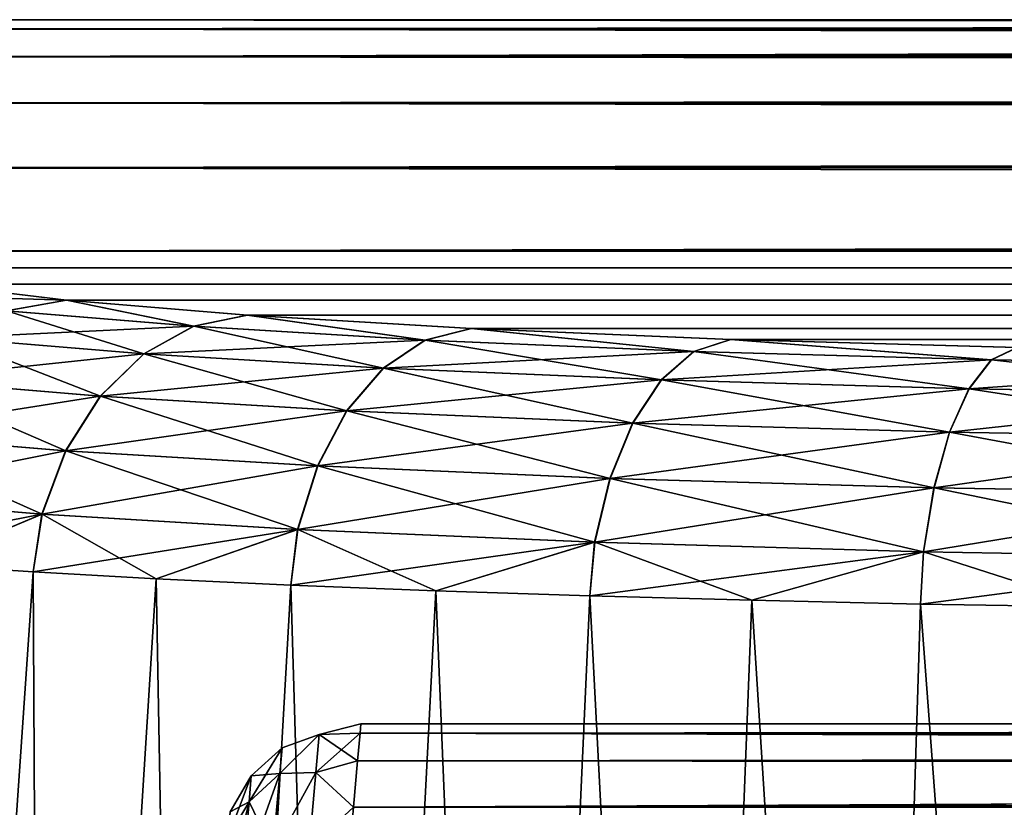
# Model space of a CAD drawing. Units: millimetres. Extents: x -100 to 100, y 42 to 243.
# Drawn here: x -98 to -94, y 70 to 72 of the extents above; entities that cross this region are included whole.
import ezdxf

# ---------------------------------------------------------------- set-up
doc = ezdxf.new("R2010")
doc.units = ezdxf.units.MM
doc.header["$LTSCALE"] = 52.148148
for name, color, linetype in [('101', 7, 'CONTINUOUS'), ('61', 7, 'CONTINUOUS'), ('62', 7, 'CONTINUOUS'), ('70', 7, 'CONTINUOUS'), ('72', 7, 'CONTINUOUS'), ('91', 7, 'CONTINUOUS'), ('99', 7, 'CONTINUOUS')]:
    doc.layers.add(name, color=color, linetype=linetype)

msp = doc.modelspace()

# ---------------------------------------------------------------- linework, layer by layer
at = {"layer": '101', "color": 7, "linetype": 'CONTINUOUS', "true_color": 0xf2c12d}
for points in [[(-98.0435, 71.4398, -34.2567), (-97.5726, 71.3828, -35.279), (-98.274, 71.4048, -34.3387), (-98.0435, 71.4398, -34.2567)], [(-98.274, 71.4048, -34.3387), (-97.5726, 71.3828, -35.279), (-97.786, 71.3457, -35.3975), (-98.274, 71.4048, -34.3387)], [(-97.786, 71.3457, -35.3975), (-97.5726, 71.3828, -35.279), (-97.1213, 71.2906, -36.3557), (-97.786, 71.3457, -35.3975)], [(-97.5726, 71.3828, -35.279), (-96.9304, 71.3298, -36.2043), (-97.1213, 71.2906, -36.3557), (-97.5726, 71.3828, -35.279)], [(-97.786, 71.3457, -35.3975), (-97.1213, 71.2906, -36.3557), (-97.9858, 71.2499, -35.5064), (-97.786, 71.3457, -35.3975)], [(-97.1213, 71.2906, -36.3557), (-96.9304, 71.3298, -36.2043), (-96.2996, 71.2418, -37.1839), (-97.1213, 71.2906, -36.3557)], [(-96.9304, 71.3298, -36.2043), (-96.1356, 71.2829, -37.004), (-96.2996, 71.2418, -37.1839), (-96.9304, 71.3298, -36.2043)], [(-97.9858, 71.2499, -35.5064), (-97.1213, 71.2906, -36.3557), (-97.2981, 71.1927, -36.4974), (-97.9858, 71.2499, -35.5064)], [(-97.1213, 71.2906, -36.3557), (-96.2996, 71.2418, -37.1839), (-97.2981, 71.1927, -36.4974), (-97.1213, 71.2906, -36.3557)], [(-96.2996, 71.2418, -37.1839), (-96.1356, 71.2829, -37.004), (-95.346, 71.2014, -37.8563), (-96.2996, 71.2418, -37.1839)], [(-96.1356, 71.2829, -37.004), (-95.2151, 71.2442, -37.6511), (-95.346, 71.2014, -37.8563), (-96.1356, 71.2829, -37.004)], [(-97.9858, 71.2499, -35.5064), (-97.2981, 71.1927, -36.4974), (-98.1605, 71.1013, -35.5979), (-97.9858, 71.2499, -35.5064)], [(-97.2981, 71.1927, -36.4974), (-96.2996, 71.2418, -37.1839), (-96.4482, 71.142, -37.3539), (-97.2981, 71.1927, -36.4974)], [(-96.2996, 71.2418, -37.1839), (-95.346, 71.2014, -37.8563), (-96.4482, 71.142, -37.3539), (-96.2996, 71.2418, -37.1839)], [(-95.346, 71.2014, -37.8563), (-95.2151, 71.2442, -37.6511), (-94.2897, 71.1711, -38.3521), (-95.346, 71.2014, -37.8563)], [(-95.2151, 71.2442, -37.6511), (-94.1976, 71.2153, -38.127), (-94.2897, 71.1711, -38.3521), (-95.2151, 71.2442, -37.6511)], [(-98.1605, 71.1013, -35.5979), (-97.2981, 71.1927, -36.4974), (-97.4528, 71.0423, -36.6175), (-98.1605, 71.1013, -35.5979)], [(-97.2981, 71.1927, -36.4974), (-96.4482, 71.142, -37.3539), (-97.4528, 71.0423, -36.6175), (-97.2981, 71.1927, -36.4974)], [(-96.4482, 71.142, -37.3539), (-95.346, 71.2014, -37.8563), (-95.4616, 71.1, -38.0494), (-96.4482, 71.142, -37.3539)], [(-95.346, 71.2014, -37.8563), (-94.2897, 71.1711, -38.3521), (-95.4616, 71.1, -38.0494), (-95.346, 71.2014, -37.8563)], [(-94.2897, 71.1711, -38.3521), (-94.1976, 71.2153, -38.127), (-93.1625, 71.1523, -38.656), (-94.2897, 71.1711, -38.3521)], [(-95.4616, 71.1, -38.0494), (-94.2897, 71.1711, -38.3521), (-94.3689, 71.0686, -38.5623), (-95.4616, 71.1, -38.0494)], [(-94.2897, 71.1711, -38.3521), (-93.1625, 71.1523, -38.656), (-94.3689, 71.0686, -38.5623), (-94.2897, 71.1711, -38.3521)], [(-97.4528, 71.0423, -36.6175), (-96.4482, 71.142, -37.3539), (-96.578, 70.99, -37.4988), (-97.4528, 71.0423, -36.6175)], [(-96.4482, 71.142, -37.3539), (-95.4616, 71.1, -38.0494), (-96.578, 70.99, -37.4988), (-96.4482, 71.142, -37.3539)], [(-94.3689, 71.0686, -38.5623), (-93.1625, 71.1523, -38.656), (-93.2027, 71.0491, -38.8766), (-94.3689, 71.0686, -38.5623)], [(-98.1605, 71.1013, -35.5979), (-97.4528, 71.0423, -36.6175), (-98.2993, 70.909, -35.6665), (-98.1605, 71.1013, -35.5979)], [(-96.578, 70.99, -37.4988), (-95.4616, 71.1, -38.0494), (-95.5627, 70.9466, -38.2144), (-96.578, 70.99, -37.4988)], [(-95.4616, 71.1, -38.0494), (-94.3689, 71.0686, -38.5623), (-95.5627, 70.9466, -38.2144), (-95.4616, 71.1, -38.0494)], [(-95.5627, 70.9466, -38.2144), (-94.3689, 71.0686, -38.5623), (-94.4381, 70.9141, -38.7421), (-95.5627, 70.9466, -38.2144)], [(-94.3689, 71.0686, -38.5623), (-93.2027, 71.0491, -38.8766), (-94.4381, 70.9141, -38.7421), (-94.3689, 71.0686, -38.5623)], [(-94.4381, 70.9141, -38.7421), (-93.2027, 71.0491, -38.8766), (-93.2379, 70.894, -39.0655), (-94.4381, 70.9141, -38.7421)], [(-98.2993, 70.909, -35.6665), (-97.4528, 71.0423, -36.6175), (-97.5757, 70.8486, -36.7087), (-98.2993, 70.909, -35.6665)], [(-97.4528, 71.0423, -36.6175), (-96.578, 70.99, -37.4988), (-97.5757, 70.8486, -36.7087), (-97.4528, 71.0423, -36.6175)], [(-97.5757, 70.8486, -36.7087), (-96.578, 70.99, -37.4988), (-96.6813, 70.795, -37.6096), (-97.5757, 70.8486, -36.7087)], [(-96.578, 70.99, -37.4988), (-95.5627, 70.9466, -38.2144), (-96.6813, 70.795, -37.6096), (-96.578, 70.99, -37.4988)], [(-96.6813, 70.795, -37.6096), (-95.5627, 70.9466, -38.2144), (-95.6431, 70.7506, -38.341), (-96.6813, 70.795, -37.6096)], [(-95.5627, 70.9466, -38.2144), (-94.4381, 70.9141, -38.7421), (-95.6431, 70.7506, -38.341), (-95.5627, 70.9466, -38.2144)], [(-98.2993, 70.909, -35.6665), (-97.5757, 70.8486, -36.7087), (-98.394, 70.6848, -35.708), (-98.2993, 70.909, -35.6665)], [(-95.6431, 70.7506, -38.341), (-94.4381, 70.9141, -38.7421), (-94.4931, 70.7172, -38.8805), (-95.6431, 70.7506, -38.341)], [(-94.4381, 70.9141, -38.7421), (-93.2379, 70.894, -39.0655), (-94.4931, 70.7172, -38.8805), (-94.4381, 70.9141, -38.7421)], [(-94.4931, 70.7172, -38.8805), (-93.2379, 70.894, -39.0655), (-93.2658, 70.6966, -39.2111), (-94.4931, 70.7172, -38.8805)], [(-98.394, 70.6848, -35.708), (-97.5757, 70.8486, -36.7087), (-97.6595, 70.6234, -36.7655), (-98.394, 70.6848, -35.708)], [(-97.5757, 70.8486, -36.7087), (-96.6813, 70.795, -37.6096), (-97.6595, 70.6234, -36.7655), (-97.5757, 70.8486, -36.7087)], [(-97.6595, 70.6234, -36.7655), (-96.6813, 70.795, -37.6096), (-96.7517, 70.569, -37.6795), (-97.6595, 70.6234, -36.7655)], [(-96.6813, 70.795, -37.6096), (-95.6431, 70.7506, -38.341), (-96.7517, 70.569, -37.6795), (-96.6813, 70.795, -37.6096)], [(-96.7517, 70.569, -37.6795), (-95.6431, 70.7506, -38.341), (-95.6979, 70.5238, -38.4217), (-96.7517, 70.569, -37.6795)], [(-95.6431, 70.7506, -38.341), (-94.4931, 70.7172, -38.8805), (-95.6979, 70.5238, -38.4217), (-95.6431, 70.7506, -38.341)], [(-95.6979, 70.5238, -38.4217), (-94.4931, 70.7172, -38.8805), (-94.5307, 70.4899, -38.9691), (-95.6979, 70.5238, -38.4217)], [(-94.4931, 70.7172, -38.8805), (-93.2658, 70.6966, -39.2111), (-94.5307, 70.4899, -38.9691), (-94.4931, 70.7172, -38.8805)], [(-98.4328, 70.4714, -35.7257), (-98.394, 70.6848, -35.708), (-97.6595, 70.6234, -36.7655), (-98.4328, 70.4714, -35.7257)], [(-94.5307, 70.4899, -38.9691), (-93.2658, 70.6966, -39.2111), (-93.2849, 70.4689, -39.3046), (-94.5307, 70.4899, -38.9691)], [(-98.085, 70.4443, -36.2743), (-98.4328, 70.4714, -35.7257), (-97.6595, 70.6234, -36.7655), (-98.085, 70.4443, -36.2743)], [(-97.6908, 70.4186, -36.7901), (-98.085, 70.4443, -36.2743), (-97.6595, 70.6234, -36.7655), (-97.6908, 70.4186, -36.7901)], [(-97.6908, 70.4186, -36.7901), (-97.6595, 70.6234, -36.7655), (-96.7517, 70.569, -37.6795), (-97.6908, 70.4186, -36.7901)], [(-97.2532, 70.3943, -37.2693), (-97.6908, 70.4186, -36.7901), (-96.7517, 70.569, -37.6795), (-97.2532, 70.3943, -37.2693)], [(-96.7755, 70.3718, -37.7084), (-97.2532, 70.3943, -37.2693), (-96.7517, 70.569, -37.6795), (-96.7755, 70.3718, -37.7084)], [(-96.7755, 70.3718, -37.7084), (-96.7517, 70.569, -37.6795), (-95.6979, 70.5238, -38.4217), (-96.7755, 70.3718, -37.7084)], [(-96.2613, 70.3515, -38.104), (-96.7755, 70.3718, -37.7084), (-95.6979, 70.5238, -38.4217), (-96.2613, 70.3515, -38.104)], [(-95.7145, 70.3332, -38.4532), (-96.2613, 70.3515, -38.104), (-95.6979, 70.5238, -38.4217), (-95.7145, 70.3332, -38.4532)], [(-95.7145, 70.3332, -38.4532), (-95.6979, 70.5238, -38.4217), (-94.5307, 70.4899, -38.9691), (-95.7145, 70.3332, -38.4532)], [(-95.1395, 70.3175, -38.7532), (-95.7145, 70.3332, -38.4532), (-94.5307, 70.4899, -38.9691), (-95.1395, 70.3175, -38.7532)], [(-94.5407, 70.3044, -39.0017), (-95.1395, 70.3175, -38.7532), (-94.5307, 70.4899, -38.9691), (-94.5407, 70.3044, -39.0017)], [(-94.5407, 70.3044, -39.0017), (-94.5307, 70.4899, -38.9691), (-93.2849, 70.4689, -39.3046), (-94.5407, 70.3044, -39.0017)], [(-93.9227, 70.294, -39.1969), (-94.5407, 70.3044, -39.0017), (-93.2849, 70.4689, -39.3046), (-93.9227, 70.294, -39.1969)]]:
    msp.add_3dface(points, dxfattribs=at)
at = {"layer": '61', "color": 7, "linetype": 'CONTINUOUS', "true_color": 0xf2c12d}
for points in [[(-98.3506, 72.3793, 0), (-62.2875, 72.3493, -6.1287), (-98.3534, 72.3464, -6.4129), (-98.3506, 72.3793, 0)], [(-62.3783, 72.3586, 5.0874), (-62.3787, 72.3793, 0), (-98.3534, 72.3464, 6.4129), (-62.3783, 72.3586, 5.0874)], [(-98.3534, 72.3464, 6.4129), (-62.3787, 72.3793, 0), (-98.3506, 72.3793, 0), (-98.3534, 72.3464, 6.4129)], [(-62.3783, 72.3586, -5.0874), (-62.2875, 72.3493, -6.1287), (-98.3506, 72.3793, 0), (-62.3783, 72.3586, -5.0874)], [(-62.3787, 72.3793, 0), (-62.3783, 72.3586, -5.0874), (-98.3506, 72.3793, 0), (-62.3787, 72.3793, 0)], [(-98.3534, 72.3464, -6.4129), (-57.4164, 72.2824, -11.0042), (-98.3621, 72.2477, -12.8252), (-98.3534, 72.3464, -6.4129)], [(-98.3621, 72.2477, 12.8252), (-62.0167, 72.3385, 7.1394), (-98.3534, 72.3464, 6.4129), (-98.3621, 72.2477, 12.8252)], [(-62.2874, 72.3493, 6.129), (-62.3783, 72.3586, 5.0874), (-98.3534, 72.3464, 6.4129), (-62.2874, 72.3493, 6.129)], [(-62.2875, 72.3493, -6.1287), (-62.0166, 72.3385, -7.1396), (-98.3534, 72.3464, -6.4129), (-62.2875, 72.3493, -6.1287)], [(-62.0167, 72.3385, 7.1394), (-62.2874, 72.3493, 6.129), (-98.3534, 72.3464, 6.4129), (-62.0167, 72.3385, 7.1394)], [(-58.4242, 72.2871, -10.734), (-57.4164, 72.2824, -11.0042), (-98.3534, 72.3464, -6.4129), (-58.4242, 72.2871, -10.734)], [(-59.3727, 72.2946, -10.2926), (-58.4242, 72.2871, -10.734), (-98.3534, 72.3464, -6.4129), (-59.3727, 72.2946, -10.2926)], [(-60.2308, 72.3042, -9.6926), (-59.3727, 72.2946, -10.2926), (-98.3534, 72.3464, -6.4129), (-60.2308, 72.3042, -9.6926)], [(-60.9731, 72.3152, -8.9503), (-60.2308, 72.3042, -9.6926), (-98.3534, 72.3464, -6.4129), (-60.9731, 72.3152, -8.9503)], [(-61.5742, 72.327, -8.0907), (-60.9731, 72.3152, -8.9503), (-98.3534, 72.3464, -6.4129), (-61.5742, 72.327, -8.0907)], [(-62.0166, 72.3385, -7.1396), (-61.5742, 72.327, -8.0907), (-98.3534, 72.3464, -6.4129), (-62.0166, 72.3385, -7.1396)], [(-61.5747, 72.327, 8.0897), (-62.0167, 72.3385, 7.1394), (-98.3621, 72.2477, 12.8252), (-61.5747, 72.327, 8.0897)], [(-60.9743, 72.3153, 8.9488), (-61.5747, 72.327, 8.0897), (-98.3621, 72.2477, 12.8252), (-60.9743, 72.3153, 8.9488)], [(-60.2322, 72.3042, 9.6914), (-60.9743, 72.3153, 8.9488), (-98.3621, 72.2477, 12.8252), (-60.2322, 72.3042, 9.6914)], [(-59.3736, 72.2946, 10.2921), (-60.2322, 72.3042, 9.6914), (-98.3621, 72.2477, 12.8252), (-59.3736, 72.2946, 10.2921)], [(-58.4244, 72.2871, 10.734), (-59.3736, 72.2946, 10.2921), (-98.3621, 72.2477, 12.8252), (-58.4244, 72.2871, 10.734)], [(-57.4161, 72.2824, 11.0043), (-58.4244, 72.2871, 10.734), (-98.3621, 72.2477, 12.8252), (-57.4161, 72.2824, 11.0043)], [(-57.4164, 72.2824, -11.0042), (-56.3779, 72.2808, -11.0947), (-98.3621, 72.2477, -12.8252), (-57.4164, 72.2824, -11.0042)], [(-56.3779, 72.2808, 11.0947), (-57.4161, 72.2824, 11.0043), (-98.3621, 72.2477, 12.8252), (-56.3779, 72.2808, 11.0947)], [(-56.3779, 72.2808, -11.0947), (27.9985, 72.2646, -11.9737), (-98.3621, 72.2477, -12.8252), (-56.3779, 72.2808, -11.0947)], [(-45.2221, 72.2808, 11.0947), (-56.3779, 72.2808, 11.0947), (-98.3621, 72.2477, 12.8252), (-45.2221, 72.2808, 11.0947)], [(27.9965, 72.2647, 11.9698), (-45.2221, 72.2808, 11.0947), (-98.3621, 72.2477, 12.8252), (27.9965, 72.2647, 11.9698)], [(-98.3764, 72.0832, 19.2362), (29.6035, 72.208, 14.6318), (-98.3621, 72.2477, 12.8252), (-98.3764, 72.0832, 19.2362)], [(-98.3621, 72.2477, -12.8252), (31.5226, 72.1458, -17.0852), (-98.3764, 72.0832, -19.2362), (-98.3621, 72.2477, -12.8252)], [(29.6035, 72.208, 14.6318), (27.9965, 72.2647, 11.9698), (-98.3621, 72.2477, 12.8252), (29.6035, 72.208, 14.6318)], [(27.9985, 72.2646, -11.9737), (29.6059, 72.2079, -14.6353), (-98.3621, 72.2477, -12.8252), (27.9985, 72.2646, -11.9737)], [(29.6059, 72.2079, -14.6353), (31.5226, 72.1458, -17.0852), (-98.3621, 72.2477, -12.8252), (29.6059, 72.2079, -14.6353)], [(31.52, 72.1458, 17.0822), (29.6035, 72.208, 14.6318), (-98.3764, 72.0832, 19.2362), (31.52, 72.1458, 17.0822)], [(33.7236, 72.0816, 19.2885), (31.52, 72.1458, 17.0822), (-98.3764, 72.0832, 19.2362), (33.7236, 72.0816, 19.2885)], [(31.5226, 72.1458, -17.0852), (33.7263, 72.0815, -19.2909), (-98.3764, 72.0832, -19.2362), (31.5226, 72.1458, -17.0852)], [(-98.3965, 71.853, 25.6451), (33.7236, 72.0816, 19.2885), (-98.3764, 72.0832, 19.2362), (-98.3965, 71.853, 25.6451)], [(-98.3764, 72.0832, -19.2362), (47.6969, 71.8555, -25.5824), (-98.3965, 71.853, -25.6451), (-98.3764, 72.0832, -19.2362)], [(36.1729, 72.0194, 21.2084), (33.7236, 72.0816, 19.2885), (-98.3965, 71.853, 25.6451), (36.1729, 72.0194, 21.2084)], [(44.6426, 71.8782, -25.0225), (47.6969, 71.8555, -25.5824), (-98.3764, 72.0832, -19.2362), (44.6426, 71.8782, -25.0225)], [(41.6748, 71.9146, -24.0981), (44.6426, 71.8782, -25.0225), (-98.3764, 72.0832, -19.2362), (41.6748, 71.9146, -24.0981)], [(38.836, 71.9626, -22.8198), (41.6748, 71.9146, -24.0981), (-98.3764, 72.0832, -19.2362), (38.836, 71.9626, -22.8198)], [(36.1756, 72.0193, -21.2103), (38.836, 71.9626, -22.8198), (-98.3764, 72.0832, -19.2362), (36.1756, 72.0193, -21.2103)], [(33.7263, 72.0815, -19.2909), (36.1756, 72.0193, -21.2103), (-98.3764, 72.0832, -19.2362), (33.7263, 72.0815, -19.2909)], [(38.8332, 71.9626, 22.8184), (36.1729, 72.0194, 21.2084), (-98.3965, 71.853, 25.6451), (38.8332, 71.9626, 22.8184)], [(41.672, 71.9146, 24.097), (38.8332, 71.9626, 22.8184), (-98.3965, 71.853, 25.6451), (41.672, 71.9146, 24.097)], [(44.6396, 71.8782, 25.0218), (41.672, 71.9146, 24.097), (-98.3965, 71.853, 25.6451), (44.6396, 71.8782, 25.0218)], [(98.3965, 71.853, 25.6451), (50.7985, 71.8478, 25.7706), (-98.4224, 71.557, 32.0513), (98.3965, 71.853, 25.6451)], [(-98.4224, 71.557, 32.0513), (50.7985, 71.8478, 25.7706), (-98.3965, 71.853, 25.6451), (-98.4224, 71.557, 32.0513)], [(-98.3965, 71.853, -25.6451), (98.4224, 71.557, -32.0513), (-98.4224, 71.557, -32.0513), (-98.3965, 71.853, -25.6451)], [(98.4224, 71.557, 32.0513), (98.3965, 71.853, 25.6451), (-98.4224, 71.557, 32.0513), (98.4224, 71.557, 32.0513)], [(47.6938, 71.8556, 25.582), (44.6396, 71.8782, 25.0218), (-98.3965, 71.853, 25.6451), (47.6938, 71.8556, 25.582)], [(50.7985, 71.8478, 25.7706), (47.6938, 71.8556, 25.582), (-98.3965, 71.853, 25.6451), (50.7985, 71.8478, 25.7706)], [(47.6969, 71.8555, -25.5824), (50.8015, 71.8478, -25.7706), (-98.3965, 71.853, -25.6451), (47.6969, 71.8555, -25.5824)], [(50.8015, 71.8478, -25.7706), (98.4224, 71.557, -32.0513), (-98.3965, 71.853, -25.6451), (50.8015, 71.8478, -25.7706)], [(98.4224, 71.557, -32.0513), (98.3295, 71.4984, -33.1717), (-98.4224, 71.557, -32.0513), (98.4224, 71.557, -32.0513)], [(-98.4224, 71.557, -32.0513), (98.3295, 71.4984, -33.1717), (-98.3297, 71.4985, -33.1708), (-98.4224, 71.557, -32.0513)], [(-98.3295, 71.4984, 33.1717), (98.4224, 71.557, 32.0513), (-98.4224, 71.557, 32.0513), (-98.3295, 71.4984, 33.1717)], [(98.3297, 71.4985, 33.1708), (98.4224, 71.557, 32.0513), (-98.3295, 71.4984, 33.1717), (98.3297, 71.4985, 33.1708)], [(-98.3297, 71.4985, -33.1708), (98.3295, 71.4984, -33.1717), (-98.0435, 71.4398, -34.2567), (-98.3297, 71.4985, -33.1708)], [(98.0435, 71.4398, 34.2567), (98.3297, 71.4985, 33.1708), (-98.3295, 71.4984, 33.1717), (98.0435, 71.4398, 34.2567)], [(-98.0431, 71.4397, 34.258), (98.0435, 71.4398, 34.2567), (-98.3295, 71.4984, 33.1717), (-98.0431, 71.4397, 34.258)], [(98.3295, 71.4984, -33.1717), (98.0431, 71.4397, -34.258), (-98.0435, 71.4398, -34.2567), (98.3295, 71.4984, -33.1717)], [(-98.0435, 71.4398, -34.2567), (98.0431, 71.4397, -34.258), (-97.5726, 71.3828, -35.279), (-98.0435, 71.4398, -34.2567)], [(97.5726, 71.3828, 35.279), (98.0435, 71.4398, 34.2567), (-98.0431, 71.4397, 34.258), (97.5726, 71.3828, 35.279)], [(-97.5717, 71.3828, 35.2805), (97.5726, 71.3828, 35.279), (-98.0431, 71.4397, 34.258), (-97.5717, 71.3828, 35.2805)], [(98.0431, 71.4397, -34.258), (97.5717, 71.3828, -35.2805), (-97.5726, 71.3828, -35.279), (98.0431, 71.4397, -34.258)], [(-97.5726, 71.3828, -35.279), (97.5717, 71.3828, -35.2805), (-96.9304, 71.3298, -36.2043), (-97.5726, 71.3828, -35.279)], [(96.9304, 71.3298, 36.2043), (97.5726, 71.3828, 35.279), (-97.5717, 71.3828, 35.2805), (96.9304, 71.3298, 36.2043)], [(-96.9291, 71.3297, 36.2059), (96.9304, 71.3298, 36.2043), (-97.5717, 71.3828, 35.2805), (-96.9291, 71.3297, 36.2059)], [(97.5717, 71.3828, -35.2805), (96.9291, 71.3297, -36.2059), (-96.9304, 71.3298, -36.2043), (97.5717, 71.3828, -35.2805)], [(-96.9304, 71.3298, -36.2043), (96.9291, 71.3297, -36.2059), (-96.1356, 71.2829, -37.004), (-96.9304, 71.3298, -36.2043)], [(96.1356, 71.2829, 37.004), (96.9304, 71.3298, 36.2043), (-96.9291, 71.3297, 36.2059), (96.1356, 71.2829, 37.004)], [(-96.1341, 71.2828, 37.0053), (96.1356, 71.2829, 37.004), (-96.9291, 71.3297, 36.2059), (-96.1341, 71.2828, 37.0053)], [(96.9291, 71.3297, -36.2059), (96.1341, 71.2828, -37.0053), (-96.1356, 71.2829, -37.004), (96.9291, 71.3297, -36.2059)], [(-96.1356, 71.2829, -37.004), (96.1341, 71.2828, -37.0053), (-95.2151, 71.2442, -37.6511), (-96.1356, 71.2829, -37.004)], [(95.2151, 71.2442, 37.6511), (96.1356, 71.2829, 37.004), (-96.1341, 71.2828, 37.0053), (95.2151, 71.2442, 37.6511)], [(-95.2137, 71.2442, 37.6519), (95.2151, 71.2442, 37.6511), (-96.1341, 71.2828, 37.0053), (-95.2137, 71.2442, 37.6519)], [(96.1341, 71.2828, -37.0053), (95.2137, 71.2442, -37.6519), (-95.2151, 71.2442, -37.6511), (96.1341, 71.2828, -37.0053)], [(-95.2151, 71.2442, -37.6511), (95.2137, 71.2442, -37.6519), (-94.1976, 71.2153, -38.127), (-95.2151, 71.2442, -37.6511)], [(94.1976, 71.2153, 38.127), (95.2151, 71.2442, 37.6511), (-95.2137, 71.2442, 37.6519), (94.1976, 71.2153, 38.127)], [(-94.1964, 71.2153, 38.1274), (94.1976, 71.2153, 38.127), (-95.2137, 71.2442, 37.6519), (-94.1964, 71.2153, 38.1274)]]:
    msp.add_3dface(points, dxfattribs=at)
at = {"layer": '62', "color": 7, "linetype": 'CONTINUOUS', "true_color": 0xf2c12d}
for points in [[(-96.5275, 69.8793, 0), (-96.5303, 69.8463, -6.4078), (-64.3, 69.8793, 0.0142), (-96.5275, 69.8793, 0)], [(-64.3, 69.8793, 0.0142), (-96.5303, 69.8463, -6.4078), (-64.3, 69.8606, -4.8335), (-64.3, 69.8793, 0.0142)], [(-96.5303, 69.8463, 6.4078), (-96.5275, 69.8793, 0), (-64.3, 69.8791, 0.5387), (-96.5303, 69.8463, 6.4078)], [(-64.3, 69.7905, 10.5169), (-96.5303, 69.8463, 6.4078), (-64.3, 69.8791, 0.5387), (-64.3, 69.7905, 10.5169)], [(-64.3, 69.8606, -4.8335), (-96.5303, 69.8463, -6.4078), (-64.3, 69.7905, -10.5169), (-64.3, 69.8606, -4.8335)], [(-64.3, 69.8791, 0.5387), (-96.5275, 69.8793, 0), (-64.3, 69.8793, 0.0142), (-64.3, 69.8791, 0.5387)], [(-96.5303, 69.8463, -6.4078), (-96.539, 69.7474, -12.815), (-64.3, 69.7905, -10.5169), (-96.5303, 69.8463, -6.4078)], [(-96.539, 69.7474, 12.815), (-96.5303, 69.8463, 6.4078), (-62.8828, 69.7483, 12.7733), (-96.539, 69.7474, 12.815)], [(-96.5303, 69.8463, 6.4078), (-64.3, 69.7905, 10.5169), (-64.2356, 69.7807, 11.0796), (-96.5303, 69.8463, 6.4078)], [(-62.8828, 69.7483, 12.7733), (-96.5303, 69.8463, 6.4078), (-63.3563, 69.7543, 12.4764), (-62.8828, 69.7483, 12.7733)], [(-63.3563, 69.7543, 12.4764), (-96.5303, 69.8463, 6.4078), (-63.7539, 69.7621, 12.0787), (-63.3563, 69.7543, 12.4764)], [(-63.7539, 69.7621, 12.0787), (-96.5303, 69.8463, 6.4078), (-64.051, 69.7711, 11.6052), (-63.7539, 69.7621, 12.0787)], [(-64.051, 69.7711, 11.6052), (-96.5303, 69.8463, 6.4078), (-64.2356, 69.7807, 11.0796), (-64.051, 69.7711, 11.6052)], [(-64.3, 69.7905, -10.5169), (-96.539, 69.7474, -12.815), (-64.2362, 69.7807, -11.0778), (-64.3, 69.7905, -10.5169)], [(-64.2362, 69.7807, -11.0778), (-96.539, 69.7474, -12.815), (-64.0518, 69.7712, -11.6033), (-64.2362, 69.7807, -11.0778)], [(-64.0518, 69.7712, -11.6033), (-96.539, 69.7474, -12.815), (-63.7547, 69.7621, -12.0778), (-64.0518, 69.7712, -11.6033)], [(-63.7547, 69.7621, -12.0778), (-96.539, 69.7474, -12.815), (-63.3572, 69.7543, -12.4756), (-63.7547, 69.7621, -12.0778)], [(-96.539, 69.7474, -12.815), (-96.5534, 69.5825, -19.2208), (-62.3607, 69.7445, -12.9567), (-96.539, 69.7474, -12.815)], [(-96.5534, 69.5825, 19.2208), (-96.539, 69.7474, 12.815), (24.5508, 69.6601, 16.5175), (-96.5534, 69.5825, 19.2208)], [(-62.3607, 69.7445, -12.9567), (-96.5534, 69.5825, -19.2208), (-61.8, 69.7431, -13.0209), (-62.3607, 69.7445, -12.9567)], [(-96.5534, 69.5825, -19.2208), (22.8684, 69.7336, -13.468), (-39.8, 69.7431, -13.0209), (-96.5534, 69.5825, -19.2208)], [(-61.8, 69.7431, -13.0209), (-96.5534, 69.5825, -19.2208), (-39.8, 69.7431, -13.0209), (-61.8, 69.7431, -13.0209)], [(22.8684, 69.7336, -13.468), (-96.5534, 69.5825, -19.2208), (24.549, 69.6602, -16.5147), (22.8684, 69.7336, -13.468)], [(-63.3572, 69.7543, -12.4756), (-96.539, 69.7474, -12.815), (-62.8847, 69.7483, -12.7725), (-63.3572, 69.7543, -12.4756)], [(-62.8847, 69.7483, -12.7725), (-96.539, 69.7474, -12.815), (-62.3607, 69.7445, -12.9567), (-62.8847, 69.7483, -12.7725)], [(-62.3588, 69.7445, 12.9574), (-96.539, 69.7474, 12.815), (-62.8828, 69.7483, 12.7733), (-62.3588, 69.7445, 12.9574)], [(24.5508, 69.6601, 16.5175), (-96.539, 69.7474, 12.815), (-61.8, 69.7431, 13.0209), (24.5508, 69.6601, 16.5175)], [(-61.8, 69.7431, 13.0209), (-96.539, 69.7474, 12.815), (-62.3588, 69.7445, 12.9574), (-61.8, 69.7431, 13.0209)], [(24.549, 69.6602, -16.5147), (-96.5534, 69.5825, -19.2208), (26.5611, 69.5783, -19.3565), (24.549, 69.6602, -16.5147)], [(26.5632, 69.5782, 19.3591), (-96.5534, 69.5825, 19.2208), (24.5508, 69.6601, 16.5175), (26.5632, 69.5782, 19.3591)], [(-96.5534, 69.5825, -19.2208), (-96.5736, 69.3517, -25.6246), (26.5611, 69.5783, -19.3565), (-96.5534, 69.5825, -19.2208)]]:
    msp.add_3dface(points, dxfattribs=at)
at = {"layer": '70', "color": 7, "linetype": 'CONTINUOUS', "true_color": 0xf2c12d}
for points in [[(-97.6908, 70.4186, -36.7901), (-98.1314, 64, -37.1382), (-98.085, 70.4443, -36.2743), (-97.6908, 70.4186, -36.7901)], [(-97.656, 64, -37.656), (-98.1314, 64, -37.1382), (-97.6908, 70.4186, -36.7901), (-97.656, 64, -37.656)], [(-97.2532, 70.3943, -37.2693), (-97.656, 64, -37.656), (-97.6908, 70.4186, -36.7901), (-97.2532, 70.3943, -37.2693)], [(-97.1382, 64, -38.1314), (-97.656, 64, -37.656), (-97.2532, 70.3943, -37.2693), (-97.1382, 64, -38.1314)], [(-96.7755, 70.3718, -37.7084), (-97.1382, 64, -38.1314), (-97.2532, 70.3943, -37.2693), (-96.7755, 70.3718, -37.7084)], [(-96.5876, 64, -38.5542), (-97.1382, 64, -38.1314), (-96.7755, 70.3718, -37.7084), (-96.5876, 64, -38.5542)], [(-96.2613, 70.3515, -38.104), (-96.5876, 64, -38.5542), (-96.7755, 70.3718, -37.7084), (-96.2613, 70.3515, -38.104)], [(-96.0007, 64, -38.928), (-96.5876, 64, -38.5542), (-96.2613, 70.3515, -38.104), (-96.0007, 64, -38.928)], [(-95.7145, 70.3332, -38.4532), (-96.0007, 64, -38.928), (-96.2613, 70.3515, -38.104), (-95.7145, 70.3332, -38.4532)], [(-95.3854, 64, -39.2483), (-96.0007, 64, -38.928), (-95.7145, 70.3332, -38.4532), (-95.3854, 64, -39.2483)], [(-95.1395, 70.3175, -38.7532), (-95.3854, 64, -39.2483), (-95.7145, 70.3332, -38.4532), (-95.1395, 70.3175, -38.7532)], [(-94.7382, 64, -39.5158), (-95.3854, 64, -39.2483), (-95.1395, 70.3175, -38.7532), (-94.7382, 64, -39.5158)], [(-94.5407, 70.3044, -39.0017), (-94.7382, 64, -39.5158), (-95.1395, 70.3175, -38.7532), (-94.5407, 70.3044, -39.0017)], [(-94.0681, 64, -39.7277), (-94.7382, 64, -39.5158), (-94.5407, 70.3044, -39.0017), (-94.0681, 64, -39.7277)], [(-93.9227, 70.294, -39.1969), (-94.0681, 64, -39.7277), (-94.5407, 70.3044, -39.0017), (-93.9227, 70.294, -39.1969)]]:
    msp.add_3dface(points, dxfattribs=at)
at = {"layer": '72', "color": 7, "linetype": 'CONTINUOUS', "true_color": 0xf2c12d}
for points in [[(-98.085, 70.4443, 36.2743), (-98.1314, 64, 37.1382), (-97.6908, 70.4186, 36.7901), (-98.085, 70.4443, 36.2743)], [(-98.1314, 64, 37.1382), (-97.656, 64, 37.656), (-97.6908, 70.4186, 36.7901), (-98.1314, 64, 37.1382)], [(-97.6908, 70.4186, 36.7901), (-97.656, 64, 37.656), (-97.2532, 70.3943, 37.2693), (-97.6908, 70.4186, 36.7901)], [(-97.656, 64, 37.656), (-97.1382, 64, 38.1314), (-97.2532, 70.3943, 37.2693), (-97.656, 64, 37.656)], [(-97.2532, 70.3943, 37.2693), (-97.1382, 64, 38.1314), (-96.7755, 70.3718, 37.7084), (-97.2532, 70.3943, 37.2693)], [(-97.1382, 64, 38.1314), (-96.5876, 64, 38.5542), (-96.7755, 70.3718, 37.7084), (-97.1382, 64, 38.1314)], [(-96.7755, 70.3718, 37.7084), (-96.5876, 64, 38.5542), (-96.2613, 70.3515, 38.104), (-96.7755, 70.3718, 37.7084)], [(-96.5876, 64, 38.5542), (-96.0007, 64, 38.928), (-96.2613, 70.3515, 38.104), (-96.5876, 64, 38.5542)], [(-96.2613, 70.3515, 38.104), (-96.0007, 64, 38.928), (-95.7146, 70.3332, 38.4532), (-96.2613, 70.3515, 38.104)], [(-96.0007, 64, 38.928), (-95.3854, 64, 39.2483), (-95.7146, 70.3332, 38.4532), (-96.0007, 64, 38.928)], [(-95.7146, 70.3332, 38.4532), (-95.3854, 64, 39.2483), (-95.1395, 70.3175, 38.7532), (-95.7146, 70.3332, 38.4532)], [(-95.3854, 64, 39.2483), (-94.7382, 64, 39.5158), (-95.1395, 70.3175, 38.7532), (-95.3854, 64, 39.2483)], [(-95.1395, 70.3175, 38.7532), (-94.7382, 64, 39.5158), (-94.5408, 70.3044, 39.0017), (-95.1395, 70.3175, 38.7532)], [(-94.7382, 64, 39.5158), (-94.0681, 64, 39.7277), (-94.5408, 70.3044, 39.0017), (-94.7382, 64, 39.5158)], [(-94.5408, 70.3044, 39.0017), (-94.0681, 64, 39.7277), (-93.9227, 70.294, 39.1969), (-94.5408, 70.3044, 39.0017)]]:
    msp.add_3dface(points, dxfattribs=at)
at = {"layer": '91', "color": 7, "linetype": 'CONTINUOUS', "true_color": 0xf2c12d}
for points in [[(-96.5303, 69.8463, -6.4078), (-96.5275, 69.8793, 0), (-96.6751, 69.8407, -4.5769), (-96.5303, 69.8463, -6.4078)], [(-96.5275, 69.8793, 0), (-96.5303, 69.8463, 6.4078), (-96.6751, 69.8407, 4.5768), (-96.5275, 69.8793, 0)], [(-96.6751, 69.8407, -4.5769), (-96.5275, 69.8793, 0), (-96.6751, 69.8407, 4.5768), (-96.6751, 69.8407, -4.5769)], [(-96.6868, 69.7061, -13.7295), (-96.6751, 69.8407, -4.5769), (-96.8152, 69.7022, -10.6776), (-96.6868, 69.7061, -13.7295)], [(-96.8152, 69.7022, -10.6776), (-96.6751, 69.8407, -4.5769), (-96.8071, 69.7938, 0), (-96.8152, 69.7022, -10.6776)], [(-96.6751, 69.8407, 4.5768), (-96.6868, 69.7061, 13.7295), (-96.8152, 69.7022, 10.6775), (-96.6751, 69.8407, 4.5768)], [(-96.8071, 69.7938, 0), (-96.6751, 69.8407, 4.5768), (-96.8152, 69.7022, 10.6775), (-96.8071, 69.7938, 0)], [(-96.6751, 69.8407, -4.5769), (-96.6751, 69.8407, 4.5768), (-96.8071, 69.7938, 0), (-96.6751, 69.8407, -4.5769)], [(-96.539, 69.7474, -12.815), (-96.5303, 69.8463, -6.4078), (-96.6868, 69.7061, -13.7295), (-96.539, 69.7474, -12.815)], [(-96.6868, 69.7061, -13.7295), (-96.5303, 69.8463, -6.4078), (-96.6751, 69.8407, -4.5769), (-96.6868, 69.7061, -13.7295)], [(-96.6751, 69.8407, 4.5768), (-96.539, 69.7474, 12.815), (-96.6868, 69.7061, 13.7295), (-96.6751, 69.8407, 4.5768)], [(-96.5303, 69.8463, 6.4078), (-96.539, 69.7474, 12.815), (-96.6751, 69.8407, 4.5768), (-96.5303, 69.8463, 6.4078)], [(-96.8152, 69.7022, -10.6776), (-96.8071, 69.7938, 0), (-96.9242, 69.6022, -10.6757), (-96.8152, 69.7022, -10.6776)], [(-96.9242, 69.6022, -10.6757), (-96.8071, 69.7938, 0), (-96.9162, 69.6938, 0), (-96.9242, 69.6022, -10.6757)], [(-96.8071, 69.7938, 0), (-96.8152, 69.7022, 10.6775), (-96.9162, 69.6938, 0), (-96.8071, 69.7938, 0)], [(-96.5534, 69.5825, -19.2208), (-96.539, 69.7474, -12.815), (-96.6868, 69.7061, -13.7295), (-96.5534, 69.5825, -19.2208)], [(-96.539, 69.7474, 12.815), (-96.5534, 69.5825, 19.2208), (-96.6868, 69.7061, 13.7295), (-96.539, 69.7474, 12.815)], [(-96.9242, 69.6022, -10.6757), (-96.9162, 69.6938, 0), (-96.9992, 69.4747, -10.6734), (-96.9242, 69.6022, -10.6757)], [(-96.9992, 69.4747, -10.6734), (-96.9162, 69.6938, 0), (-96.9912, 69.5662, 0), (-96.9992, 69.4747, -10.6734)], [(-96.9162, 69.6938, 0), (-96.9242, 69.6022, 10.6756), (-96.9912, 69.5662, 0), (-96.9162, 69.6938, 0)], [(-96.8392, 69.4274, -21.352), (-96.8152, 69.7022, -10.6776), (-96.9483, 69.3275, -21.3482), (-96.8392, 69.4274, -21.352)], [(-96.9483, 69.3275, -21.3482), (-96.8152, 69.7022, -10.6776), (-96.9242, 69.6022, -10.6757), (-96.9483, 69.3275, -21.3482)], [(-96.8152, 69.7022, 10.6775), (-96.8392, 69.4274, 21.3519), (-96.9242, 69.6022, 10.6756), (-96.8152, 69.7022, 10.6775)], [(-96.9162, 69.6938, 0), (-96.8152, 69.7022, 10.6775), (-96.9242, 69.6022, 10.6756), (-96.9162, 69.6938, 0)], [(-96.7104, 69.4369, -22.8792), (-96.6868, 69.7061, -13.7295), (-96.8392, 69.4274, -21.352), (-96.7104, 69.4369, -22.8792)], [(-96.8392, 69.4274, -21.352), (-96.6868, 69.7061, -13.7295), (-96.8152, 69.7022, -10.6776), (-96.8392, 69.4274, -21.352)], [(-96.6868, 69.7061, 13.7295), (-96.7104, 69.4369, 22.8792), (-96.8392, 69.4274, 21.3519), (-96.6868, 69.7061, 13.7295)], [(-96.8152, 69.7022, 10.6775), (-96.6868, 69.7061, 13.7295), (-96.8392, 69.4274, 21.3519), (-96.8152, 69.7022, 10.6775)], [(-96.7104, 69.4369, -22.8792), (-96.5534, 69.5825, -19.2208), (-96.6868, 69.7061, -13.7295), (-96.7104, 69.4369, -22.8792)], [(-96.6868, 69.7061, 13.7295), (-96.5534, 69.5825, 19.2208), (-96.7104, 69.4369, 22.8792), (-96.6868, 69.7061, 13.7295)], [(-96.9483, 69.3275, -21.3482), (-96.9242, 69.6022, -10.6757), (-97.0233, 69.2, -21.3436), (-96.9483, 69.3275, -21.3482)], [(-97.0233, 69.2, -21.3436), (-96.9242, 69.6022, -10.6757), (-96.9992, 69.4747, -10.6734), (-97.0233, 69.2, -21.3436)], [(-96.9242, 69.6022, 10.6756), (-96.9482, 69.3275, 21.3482), (-96.9992, 69.4747, 10.6733), (-96.9242, 69.6022, 10.6756)], [(-96.9912, 69.5662, 0), (-96.9242, 69.6022, 10.6756), (-96.9992, 69.4747, 10.6733), (-96.9912, 69.5662, 0)], [(-96.9242, 69.6022, 10.6756), (-96.8392, 69.4274, 21.3519), (-96.9482, 69.3275, 21.3482), (-96.9242, 69.6022, 10.6756)], [(-96.5736, 69.3517, -25.6246), (-96.5534, 69.5825, -19.2208), (-96.7104, 69.4369, -22.8792), (-96.5736, 69.3517, -25.6246)]]:
    msp.add_3dface(points, dxfattribs=at)
at = {"layer": '99', "color": 7, "linetype": 'CONTINUOUS', "true_color": 0xf2c12d}
for points in [[(-97.5717, 71.3828, 35.2805), (-98.0431, 71.4397, 34.258), (-97.7855, 71.3456, 35.3983), (-97.5717, 71.3828, 35.2805)], [(-97.1204, 71.2905, 36.3567), (-97.5717, 71.3828, 35.2805), (-97.7855, 71.3456, 35.3983), (-97.1204, 71.2905, 36.3567)], [(-96.9291, 71.3297, 36.2059), (-97.5717, 71.3828, 35.2805), (-97.1204, 71.2905, 36.3567), (-96.9291, 71.3297, 36.2059)], [(-97.2973, 71.1926, 36.4985), (-97.7855, 71.3456, 35.3983), (-97.9853, 71.2498, 35.5073), (-97.2973, 71.1926, 36.4985)], [(-97.1204, 71.2905, 36.3567), (-97.7855, 71.3456, 35.3983), (-97.2973, 71.1926, 36.4985), (-97.1204, 71.2905, 36.3567)], [(-96.2986, 71.2417, 37.1847), (-96.9291, 71.3297, 36.2059), (-97.1204, 71.2905, 36.3567), (-96.2986, 71.2417, 37.1847)], [(-96.1341, 71.2828, 37.0053), (-96.9291, 71.3297, 36.2059), (-96.2986, 71.2417, 37.1847), (-96.1341, 71.2828, 37.0053)], [(-96.4471, 71.142, 37.3548), (-97.1204, 71.2905, 36.3567), (-97.2973, 71.1926, 36.4985), (-96.4471, 71.142, 37.3548)], [(-96.2986, 71.2417, 37.1847), (-97.1204, 71.2905, 36.3567), (-96.4471, 71.142, 37.3548), (-96.2986, 71.2417, 37.1847)], [(-95.3451, 71.2013, 37.8568), (-96.1341, 71.2828, 37.0053), (-96.2986, 71.2417, 37.1847), (-95.3451, 71.2013, 37.8568)], [(-95.2137, 71.2442, 37.6519), (-96.1341, 71.2828, 37.0053), (-95.3451, 71.2013, 37.8568), (-95.2137, 71.2442, 37.6519)], [(-97.4519, 71.0423, 36.6186), (-97.9853, 71.2498, 35.5073), (-98.1599, 71.1012, 35.5989), (-97.4519, 71.0423, 36.6186)], [(-97.2973, 71.1926, 36.4985), (-97.9853, 71.2498, 35.5073), (-97.4519, 71.0423, 36.6186), (-97.2973, 71.1926, 36.4985)], [(-95.4607, 71.1, 38.0499), (-96.2986, 71.2417, 37.1847), (-96.4471, 71.142, 37.3548), (-95.4607, 71.1, 38.0499)], [(-95.3451, 71.2013, 37.8568), (-96.2986, 71.2417, 37.1847), (-95.4607, 71.1, 38.0499), (-95.3451, 71.2013, 37.8568)], [(-94.2893, 71.1711, 38.3523), (-95.2137, 71.2442, 37.6519), (-95.3451, 71.2013, 37.8568), (-94.2893, 71.1711, 38.3523)], [(-94.1964, 71.2153, 38.1274), (-95.2137, 71.2442, 37.6519), (-94.2893, 71.1711, 38.3523), (-94.1964, 71.2153, 38.1274)], [(-96.5769, 70.99, 37.4997), (-97.2973, 71.1926, 36.4985), (-97.4519, 71.0423, 36.6186), (-96.5769, 70.99, 37.4997)], [(-96.4471, 71.142, 37.3548), (-97.2973, 71.1926, 36.4985), (-96.5769, 70.99, 37.4997), (-96.4471, 71.142, 37.3548)], [(-94.3684, 71.0685, 38.5625), (-95.3451, 71.2013, 37.8568), (-95.4607, 71.1, 38.0499), (-94.3684, 71.0685, 38.5625)], [(-94.2893, 71.1711, 38.3523), (-95.3451, 71.2013, 37.8568), (-94.3684, 71.0685, 38.5625), (-94.2893, 71.1711, 38.3523)], [(-93.1625, 71.1523, 38.656), (-94.1964, 71.2153, 38.1274), (-94.2893, 71.1711, 38.3523), (-93.1625, 71.1523, 38.656)], [(-93.2027, 71.0491, 38.8766), (-94.2893, 71.1711, 38.3523), (-94.3684, 71.0685, 38.5625), (-93.2027, 71.0491, 38.8766)], [(-93.1625, 71.1523, 38.656), (-94.2893, 71.1711, 38.3523), (-93.2027, 71.0491, 38.8766), (-93.1625, 71.1523, 38.656)], [(-95.5618, 70.9466, 38.2149), (-96.4471, 71.142, 37.3548), (-96.5769, 70.99, 37.4997), (-95.5618, 70.9466, 38.2149)], [(-95.4607, 71.1, 38.0499), (-96.4471, 71.142, 37.3548), (-95.5618, 70.9466, 38.2149), (-95.4607, 71.1, 38.0499)], [(-97.5748, 70.8486, 36.7099), (-98.1599, 71.1012, 35.5989), (-98.2988, 70.909, 35.6675), (-97.5748, 70.8486, 36.7099)], [(-97.4519, 71.0423, 36.6186), (-98.1599, 71.1012, 35.5989), (-97.5748, 70.8486, 36.7099), (-97.4519, 71.0423, 36.6186)], [(-94.4376, 70.9141, 38.7423), (-95.4607, 71.1, 38.0499), (-95.5618, 70.9466, 38.2149), (-94.4376, 70.9141, 38.7423)], [(-94.3684, 71.0685, 38.5625), (-95.4607, 71.1, 38.0499), (-94.4376, 70.9141, 38.7423), (-94.3684, 71.0685, 38.5625)], [(-93.2378, 70.894, 39.0655), (-94.3684, 71.0685, 38.5625), (-94.4376, 70.9141, 38.7423), (-93.2378, 70.894, 39.0655)], [(-93.2027, 71.0491, 38.8766), (-94.3684, 71.0685, 38.5625), (-93.2378, 70.894, 39.0655), (-93.2027, 71.0491, 38.8766)], [(-96.6802, 70.795, 37.6105), (-97.4519, 71.0423, 36.6186), (-97.5748, 70.8486, 36.7099), (-96.6802, 70.795, 37.6105)], [(-96.5769, 70.99, 37.4997), (-97.4519, 71.0423, 36.6186), (-96.6802, 70.795, 37.6105), (-96.5769, 70.99, 37.4997)], [(-95.6422, 70.7505, 38.3416), (-96.5769, 70.99, 37.4997), (-96.6802, 70.795, 37.6105), (-95.6422, 70.7505, 38.3416)], [(-95.5618, 70.9466, 38.2149), (-96.5769, 70.99, 37.4997), (-95.6422, 70.7505, 38.3416), (-95.5618, 70.9466, 38.2149)], [(-94.4927, 70.7172, 38.8807), (-95.5618, 70.9466, 38.2149), (-95.6422, 70.7505, 38.3416), (-94.4927, 70.7172, 38.8807)], [(-94.4376, 70.9141, 38.7423), (-95.5618, 70.9466, 38.2149), (-94.4927, 70.7172, 38.8807), (-94.4376, 70.9141, 38.7423)], [(-97.6586, 70.6234, 36.7666), (-98.2988, 70.909, 35.6675), (-98.3934, 70.6848, 35.709), (-97.6586, 70.6234, 36.7666)], [(-97.5748, 70.8486, 36.7099), (-98.2988, 70.909, 35.6675), (-97.6586, 70.6234, 36.7666), (-97.5748, 70.8486, 36.7099)], [(-93.2658, 70.6966, 39.2111), (-94.4376, 70.9141, 38.7423), (-94.4927, 70.7172, 38.8807), (-93.2658, 70.6966, 39.2111)], [(-93.2378, 70.894, 39.0655), (-94.4376, 70.9141, 38.7423), (-93.2658, 70.6966, 39.2111), (-93.2378, 70.894, 39.0655)], [(-96.7505, 70.5689, 37.6805), (-97.5748, 70.8486, 36.7099), (-97.6586, 70.6234, 36.7666), (-96.7505, 70.5689, 37.6805)], [(-96.6802, 70.795, 37.6105), (-97.5748, 70.8486, 36.7099), (-96.7505, 70.5689, 37.6805), (-96.6802, 70.795, 37.6105)], [(-95.697, 70.5237, 38.4223), (-96.6802, 70.795, 37.6105), (-96.7505, 70.5689, 37.6805), (-95.697, 70.5237, 38.4223)], [(-95.6422, 70.7505, 38.3416), (-96.6802, 70.795, 37.6105), (-95.697, 70.5237, 38.4223), (-95.6422, 70.7505, 38.3416)], [(-94.5301, 70.4899, 38.9693), (-95.6422, 70.7505, 38.3416), (-95.697, 70.5237, 38.4223), (-94.5301, 70.4899, 38.9693)], [(-94.4927, 70.7172, 38.8807), (-95.6422, 70.7505, 38.3416), (-94.5301, 70.4899, 38.9693), (-94.4927, 70.7172, 38.8807)], [(-93.2848, 70.4689, 39.3046), (-94.4927, 70.7172, 38.8807), (-94.5301, 70.4899, 38.9693), (-93.2848, 70.4689, 39.3046)], [(-93.2658, 70.6966, 39.2111), (-94.4927, 70.7172, 38.8807), (-93.2848, 70.4689, 39.3046), (-93.2658, 70.6966, 39.2111)], [(-98.085, 70.4443, 36.2743), (-97.6586, 70.6234, 36.7666), (-98.3934, 70.6848, 35.709), (-98.085, 70.4443, 36.2743)], [(-98.085, 70.4443, 36.2743), (-97.6908, 70.4186, 36.7901), (-97.6586, 70.6234, 36.7666), (-98.085, 70.4443, 36.2743)], [(-97.6908, 70.4186, 36.7901), (-97.2532, 70.3943, 37.2693), (-97.6586, 70.6234, 36.7666), (-97.6908, 70.4186, 36.7901)], [(-97.2532, 70.3943, 37.2693), (-96.7505, 70.5689, 37.6805), (-97.6586, 70.6234, 36.7666), (-97.2532, 70.3943, 37.2693)], [(-97.2532, 70.3943, 37.2693), (-96.7755, 70.3718, 37.7084), (-96.7505, 70.5689, 37.6805), (-97.2532, 70.3943, 37.2693)], [(-96.7755, 70.3718, 37.7084), (-96.2613, 70.3515, 38.104), (-96.7505, 70.5689, 37.6805), (-96.7755, 70.3718, 37.7084)], [(-96.2613, 70.3515, 38.104), (-95.697, 70.5237, 38.4223), (-96.7505, 70.5689, 37.6805), (-96.2613, 70.3515, 38.104)], [(-96.2613, 70.3515, 38.104), (-95.7146, 70.3332, 38.4532), (-95.697, 70.5237, 38.4223), (-96.2613, 70.3515, 38.104)], [(-95.7146, 70.3332, 38.4532), (-95.1395, 70.3175, 38.7532), (-95.697, 70.5237, 38.4223), (-95.7146, 70.3332, 38.4532)], [(-95.1395, 70.3175, 38.7532), (-94.5301, 70.4899, 38.9693), (-95.697, 70.5237, 38.4223), (-95.1395, 70.3175, 38.7532)], [(-95.1395, 70.3175, 38.7532), (-94.5408, 70.3044, 39.0017), (-94.5301, 70.4899, 38.9693), (-95.1395, 70.3175, 38.7532)], [(-94.5408, 70.3044, 39.0017), (-93.9227, 70.294, 39.1969), (-94.5301, 70.4899, 38.9693), (-94.5408, 70.3044, 39.0017)], [(-93.9227, 70.294, 39.1969), (-93.2848, 70.4689, 39.3046), (-94.5301, 70.4899, 38.9693), (-93.9227, 70.294, 39.1969)]]:
    msp.add_3dface(points, dxfattribs=at)

doc.saveas('drawing.dxf')
